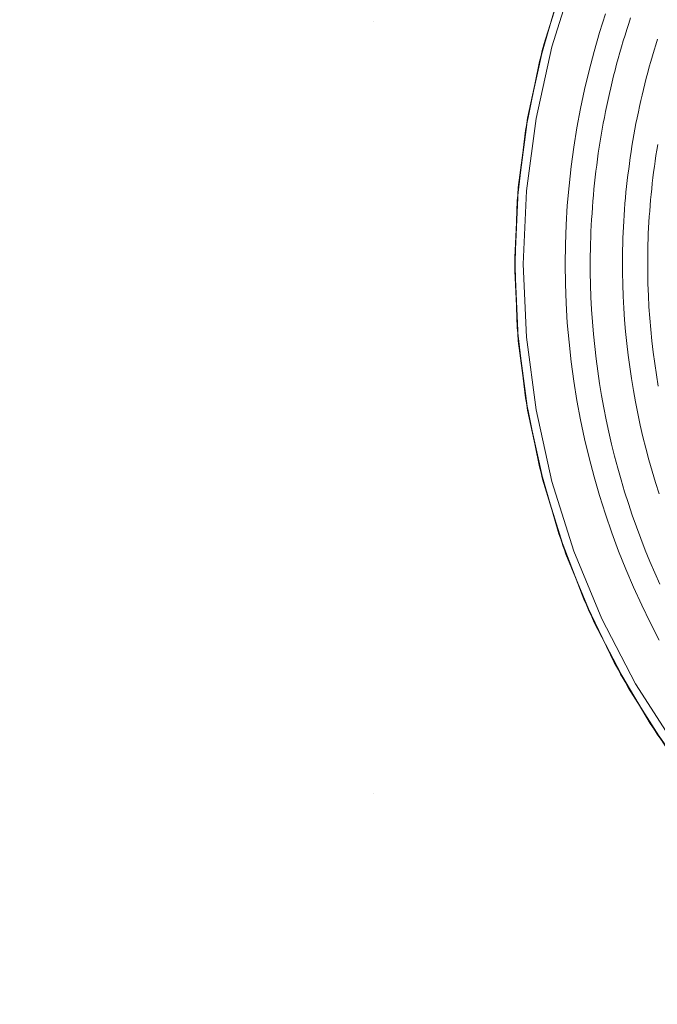
# Model space of a CAD drawing. Units: metres. Extents: x 0.023 to 0.783, y -1.42 to -0.693.
# Drawn here: x 0.243 to 0.319, y -1.268 to -1.151 of the extents above; entities that cross this region are included whole.
import ezdxf

# ---------------------------------------------------------------- set-up
doc = ezdxf.new("R2010")
doc.units = ezdxf.units.M
doc.header["$LTSCALE"] = 2.54
doc.layers.add('Ceranglas', color=7, linetype='Continuous', lineweight=9, true_color=0xccd9d9)
doc.layers.add('Kunstoff Schwarz', color=7, linetype='Continuous', lineweight=5)

# ---------------------------------------------------------------- blocks, each defined once
blk = doc.blocks.new('Gruppe-5-1')
at = {"layer": 'Ceranglas', "color": 7}
for points, invisible_edges in [([(0.02373, -0.90818, 0.13632), (0.30745, -1.14803, 0.13632), (0.30512, -1.15604, 0.13632)], 9), ([(0.30512, -1.15604, 0.13632), (0.30346, -1.16426, 0.13632), (0.02373, -0.90818, 0.13632)], 10), ([(0.30346, -1.16426, 0.13632), (0.30248, -1.17262, 0.13632), (0.02373, -0.90818, 0.13632)], 10), ([(0.30248, -1.17262, 0.13632), (0.3022, -1.18097, 0.13632), (0.02373, -1.41718, 0.13632), (0.02373, -0.90818, 0.13632)], 10), ([(0.22447, -1.08737, 0.14032), (0.22447, -1.15128, 0.14032), (0.2853, -1.15128, 0.14032), (0.2853, -1.08737, 0.14032)], 15), ([(0.2853, -1.08737, 0.14032), (0.2853, -1.15128, 0.14032), (0.30797, -1.14653, 0.14032), (0.31107, -1.13878, 0.14032)], 11), ([(0.30923, -1.14597, 0.13732), (0.3066, -1.15429, 0.13732), (0.30564, -1.15403, 0.13632), (0.30829, -1.14563, 0.13632)], 10), ([(0.30923, -1.14597, 0.13932), (0.30829, -1.14563, 0.14032), (0.30564, -1.15403, 0.14032)], 9), ([(0.30923, -1.14597, 0.13932), (0.30564, -1.15403, 0.14032), (0.3066, -1.15429, 0.13932)], 3), ([(0.3066, -1.15429, 0.13932), (0.3066, -1.15429, 0.13732), (0.30923, -1.14597, 0.13732), (0.30923, -1.14597, 0.13932)], 5), ([(0.2853, -1.15128, 0.14032), (0.30651, -1.15128, 0.14032), (0.30797, -1.14653, 0.14032)], 9), ([(0.22447, -1.15128, 0.14032), (0.22447, -1.2433, 0.14032), (0.2853, -1.2433, 0.14032), (0.2853, -1.15128, 0.14032)], 15), ([(0.2853, -1.15128, 0.14032), (0.30261, -1.17104, 0.14032), (0.30371, -1.16277, 0.14032)], 9), ([(0.2853, -1.15128, 0.14032), (0.2853, -1.2433, 0.14032), (0.30248, -1.18773, 0.14032), (0.3022, -1.17938, 0.14032)], 11), ([(0.3022, -1.17938, 0.14032), (0.30261, -1.17104, 0.14032), (0.2853, -1.15128, 0.14032)], 10), ([(0.30371, -1.16277, 0.14032), (0.3055, -1.15457, 0.14032), (0.2853, -1.15128, 0.14032)], 10), ([(0.3055, -1.15457, 0.14032), (0.30651, -1.15128, 0.14032), (0.2853, -1.15128, 0.14032)], 10), ([(0.3066, -1.15429, 0.13732), (0.30472, -1.16281, 0.13732), (0.30373, -1.16264, 0.13632), (0.30564, -1.15403, 0.13632)], 10), ([(0.3066, -1.15429, 0.13932), (0.30564, -1.15403, 0.14032), (0.30373, -1.16264, 0.14032)], 9), ([(0.3066, -1.15429, 0.13932), (0.30373, -1.16264, 0.14032), (0.30472, -1.16281, 0.13932)], 3), ([(0.30472, -1.16281, 0.13932), (0.30472, -1.16281, 0.13732), (0.3066, -1.15429, 0.13732), (0.3066, -1.15429, 0.13932)], 5), ([(0.30472, -1.16281, 0.13732), (0.30358, -1.17146, 0.13732), (0.30258, -1.17137, 0.13632), (0.30373, -1.16264, 0.13632)], 10), ([(0.30472, -1.16281, 0.13932), (0.30373, -1.16264, 0.14032), (0.30258, -1.17137, 0.14032)], 9), ([(0.30472, -1.16281, 0.13932), (0.30258, -1.17137, 0.14032), (0.30358, -1.17146, 0.13932)], 3), ([(0.30358, -1.17146, 0.13932), (0.30358, -1.17146, 0.13732), (0.30472, -1.16281, 0.13732), (0.30472, -1.16281, 0.13932)], 5), ([(0.30358, -1.17146, 0.13732), (0.3032, -1.18018, 0.13732), (0.3022, -1.18018, 0.13632), (0.30258, -1.17137, 0.13632)], 10), ([(0.30358, -1.17146, 0.13932), (0.30258, -1.17137, 0.14032), (0.3022, -1.18018, 0.14032)], 9), ([(0.30358, -1.17146, 0.13932), (0.3022, -1.18018, 0.14032), (0.3032, -1.18018, 0.13932)], 3), ([(0.3032, -1.18018, 0.13932), (0.3032, -1.18018, 0.13732), (0.30358, -1.17146, 0.13732), (0.30358, -1.17146, 0.13932)], 5), ([(0.02373, -1.41718, 0.13632), (0.3022, -1.18097, 0.13632), (0.30261, -1.18931, 0.13632)], 9), ([(0.3032, -1.18018, 0.13732), (0.30358, -1.18889, 0.13732), (0.30258, -1.18898, 0.13632), (0.3022, -1.18018, 0.13632)], 10), ([(0.3032, -1.18018, 0.13932), (0.3022, -1.18018, 0.14032), (0.30258, -1.18898, 0.14032)], 9), ([(0.3032, -1.18018, 0.13932), (0.30258, -1.18898, 0.14032), (0.30358, -1.18889, 0.13932)], 3), ([(0.30358, -1.18889, 0.13932), (0.30358, -1.18889, 0.13732), (0.3032, -1.18018, 0.13732), (0.3032, -1.18018, 0.13932)], 5), ([(0.30346, -1.19609, 0.14032), (0.30248, -1.18773, 0.14032), (0.2853, -1.2433, 0.14032)], 10), ([(0.02373, -1.41718, 0.13632), (0.30261, -1.18931, 0.13632), (0.30371, -1.19758, 0.13632)], 9), ([(0.30358, -1.18889, 0.13732), (0.30472, -1.19754, 0.13732), (0.30373, -1.19771, 0.13632), (0.30258, -1.18898, 0.13632)], 10), ([(0.30358, -1.18889, 0.13932), (0.30258, -1.18898, 0.14032), (0.30373, -1.19771, 0.14032)], 9), ([(0.30472, -1.19754, 0.13932), (0.30472, -1.19754, 0.13732), (0.30358, -1.18889, 0.13732), (0.30358, -1.18889, 0.13932)], 5), ([(0.30358, -1.18889, 0.13932), (0.30373, -1.19771, 0.14032), (0.30472, -1.19754, 0.13932)], 3), ([(0.30512, -1.20431, 0.14032), (0.30346, -1.19609, 0.14032), (0.2853, -1.2433, 0.14032)], 10), ([(0.30371, -1.19758, 0.13632), (0.3055, -1.20578, 0.13632), (0.02373, -1.41718, 0.13632)], 10), ([(0.30472, -1.19754, 0.13732), (0.3066, -1.20606, 0.13732), (0.30564, -1.20632, 0.13632), (0.30373, -1.19771, 0.13632)], 10), ([(0.30472, -1.19754, 0.13932), (0.30373, -1.19771, 0.14032), (0.30564, -1.20632, 0.14032)], 9), ([(0.3066, -1.20606, 0.13932), (0.3066, -1.20606, 0.13732), (0.30472, -1.19754, 0.13732), (0.30472, -1.19754, 0.13932)], 5), ([(0.30472, -1.19754, 0.13932), (0.30564, -1.20632, 0.14032), (0.3066, -1.20606, 0.13932)], 3), ([(0.2853, -1.2433, 0.14032), (0.30745, -1.21232, 0.14032), (0.30512, -1.20431, 0.14032)], 9), ([(0.3055, -1.20578, 0.13632), (0.30797, -1.21382, 0.13632), (0.02373, -1.41718, 0.13632)], 10), ([(0.3066, -1.20606, 0.13732), (0.30923, -1.21438, 0.13732), (0.30829, -1.21472, 0.13632), (0.30564, -1.20632, 0.13632)], 10), ([(0.3066, -1.20606, 0.13932), (0.30564, -1.20632, 0.14032), (0.30829, -1.21472, 0.14032)], 9), ([(0.30923, -1.21438, 0.13932), (0.30923, -1.21438, 0.13732), (0.3066, -1.20606, 0.13732), (0.3066, -1.20606, 0.13932)], 5), ([(0.3066, -1.20606, 0.13932), (0.30829, -1.21472, 0.14032), (0.30923, -1.21438, 0.13932)], 3), ([(0.31043, -1.22011, 0.14032), (0.30745, -1.21232, 0.14032), (0.2853, -1.2433, 0.14032)], 10), ([(0.02373, -1.41718, 0.13632), (0.30797, -1.21382, 0.13632), (0.31107, -1.22157, 0.13632)], 9), ([(0.30923, -1.21438, 0.13732), (0.31257, -1.22244, 0.13732), (0.31166, -1.22286, 0.13632), (0.30829, -1.21472, 0.13632)], 10), ([(0.30923, -1.21438, 0.13932), (0.30829, -1.21472, 0.14032), (0.31166, -1.22286, 0.14032)], 9), ([(0.31257, -1.22244, 0.13932), (0.31257, -1.22244, 0.13732), (0.30923, -1.21438, 0.13732), (0.30923, -1.21438, 0.13932)], 5), ([(0.30923, -1.21438, 0.13932), (0.31166, -1.22286, 0.14032), (0.31257, -1.22244, 0.13932)], 3), ([(0.2853, -1.2433, 0.14032), (0.31405, -1.22765, 0.14032), (0.31043, -1.22011, 0.14032)], 9), ([(0.02373, -1.41718, 0.13632), (0.31107, -1.22157, 0.13632), (0.3148, -1.22903, 0.13632)], 9), ([(0.31257, -1.22244, 0.13732), (0.31659, -1.23018, 0.13732), (0.31573, -1.23068, 0.13632), (0.31166, -1.22286, 0.13632)], 10), ([(0.31257, -1.22244, 0.13932), (0.31166, -1.22286, 0.14032), (0.31573, -1.23068, 0.14032)], 9), ([(0.31659, -1.23018, 0.13932), (0.31659, -1.23018, 0.13732), (0.31257, -1.22244, 0.13732), (0.31257, -1.22244, 0.13932)], 5), ([(0.31257, -1.22244, 0.13932), (0.31573, -1.23068, 0.14032), (0.31659, -1.23018, 0.13932)], 3), ([(0.31832, -1.23491, 0.14032), (0.31405, -1.22765, 0.14032), (0.2853, -1.2433, 0.14032)], 10), ([(0.02373, -1.41722, 0.13632), (0.02373, -1.41718, 0.13632), (0.3148, -1.22903, 0.13632), (0.31915, -1.23617, 0.13632)], 10), ([(0.31659, -1.23018, 0.13732), (0.32128, -1.23753, 0.13732), (0.32046, -1.23811, 0.13632), (0.31573, -1.23068, 0.13632)], 10), ([(0.31659, -1.23018, 0.13932), (0.31573, -1.23068, 0.14032), (0.32046, -1.23811, 0.14032)], 9), ([(0.32128, -1.23753, 0.13932), (0.32128, -1.23753, 0.13732), (0.31659, -1.23018, 0.13732), (0.31659, -1.23018, 0.13932)], 5), ([(0.31659, -1.23018, 0.13932), (0.32046, -1.23811, 0.14032), (0.32128, -1.23753, 0.13932)], 3), ([(0.2853, -1.2433, 0.14032), (0.32314, -1.24175, 0.14032), (0.31832, -1.23491, 0.14032)], 9), ([(0.02374, -1.4174, 0.13632), (0.02373, -1.41722, 0.13632), (0.31915, -1.23617, 0.13632)], 10), ([(0.02377, -1.41759, 0.13632), (0.02374, -1.4174, 0.13632), (0.31915, -1.23617, 0.13632)], 10), ([(0.31915, -1.23617, 0.13632), (0.02387, -1.41796, 0.13632), (0.02381, -1.41777, 0.13632), (0.02377, -1.41759, 0.13632)], 9), ([(0.31915, -1.23617, 0.13632), (0.02395, -1.41814, 0.13632), (0.02387, -1.41796, 0.13632)], 9), ([(0.02404, -1.41833, 0.13632), (0.02395, -1.41814, 0.13632), (0.31915, -1.23617, 0.13632)], 10), ([(0.31915, -1.23617, 0.13632), (0.02428, -1.41868, 0.13632), (0.02416, -1.41851, 0.13632), (0.02404, -1.41833, 0.13632)], 9), ([(0.31915, -1.23617, 0.13632), (0.02458, -1.419, 0.13632), (0.02441, -1.41883, 0.13632), (0.02428, -1.41868, 0.13632)], 9), ([(0.02475, -1.41914, 0.13632), (0.02458, -1.419, 0.13632), (0.31915, -1.23617, 0.13632)], 10), ([(0.02492, -1.41926, 0.13632), (0.02475, -1.41914, 0.13632), (0.31915, -1.23617, 0.13632)], 10), ([(0.02509, -1.41936, 0.13632), (0.02492, -1.41926, 0.13632), (0.31915, -1.23617, 0.13632)], 10), ([(0.02526, -1.41945, 0.13632), (0.02509, -1.41936, 0.13632), (0.31915, -1.23617, 0.13632)], 10), ([(0.02543, -1.41951, 0.13632), (0.02526, -1.41945, 0.13632), (0.31915, -1.23617, 0.13632)], 10), ([(0.02561, -1.41957, 0.13632), (0.02543, -1.41951, 0.13632), (0.31915, -1.23617, 0.13632)], 10), ([(0.31915, -1.23617, 0.13632), (0.026, -1.41963, 0.13632), (0.0258, -1.41961, 0.13632), (0.02561, -1.41957, 0.13632)], 9), ([(0.31915, -1.23617, 0.13632), (0.0262, -1.41964, 0.13632), (0.026, -1.41963, 0.13632)], 9), ([(0.31915, -1.23617, 0.13632), (0.3241, -1.24297, 0.13632), (0.0262, -1.41964, 0.13632)], 10), ([(0.2853, -1.2433, 0.14032), (0.32444, -1.2433, 0.14032), (0.32314, -1.24175, 0.14032)], 9), ([(0.0262, -1.41964, 0.13632), (0.3241, -1.24297, 0.13632), (0.32957, -1.24932, 0.13632)], 9), ([(0.2406, -1.27963, 0.14032), (0.2726, -1.27963, 0.14032), (0.2853, -1.2433, 0.14032), (0.22447, -1.2433, 0.14032)], 14), ([(0.2853, -1.28075, 0.14032), (0.2853, -1.2433, 0.14032), (0.2726, -1.27963, 0.14032), (0.2726, -1.28033, 0.14032)], 11), ([(0.3285, -1.24815, 0.14032), (0.32444, -1.2433, 0.14032), (0.2853, -1.2433, 0.14032), (0.2853, -1.28075, 0.14032)], 14), ([(0.0262, -1.41964, 0.13632), (0.32957, -1.24932, 0.13632), (0.33553, -1.25516, 0.13632)], 9), ([(0.2853, -1.28075, 0.14032), (0.3332, -1.28075, 0.14032), (0.3332, -1.25291, 0.14032), (0.3285, -1.24815, 0.14032)], 11), ([(0.0262, -1.41964, 0.13632), (0.33553, -1.25516, 0.13632), (0.34195, -1.26049, 0.13632)], 9), ([(0.0262, -1.41964, 0.13632), (0.34195, -1.26049, 0.13632), (0.34882, -1.26528, 0.13632)], 9), ([(0.34882, -1.26528, 0.13632), (0.35609, -1.26952, 0.13632), (0.0262, -1.41964, 0.13632)], 10)]:
    blk.add_3dface(points, dxfattribs=dict(at, invisible_edges=invisible_edges))

msp = doc.modelspace()

# ---------------------------------------------------------------- linework, layer by layer
at = {"layer": 'Kunstoff Schwarz', "color": 7}
for points in [[(0.31941, -1.22496, 0.14665), (0.31833, -1.22289, 0.14665), (0.31731, -1.22079, 0.14665), (0.31634, -1.21868, 0.14665), (0.31542, -1.21653, 0.14665), (0.31456, -1.21437, 0.14665), (0.31374, -1.21218, 0.14665), (0.31298, -1.20998, 0.14665), (0.31228, -1.20775, 0.14665), (0.31163, -1.20551, 0.14665), (0.31104, -1.20326, 0.14665), (0.3105, -1.20099, 0.14665), (0.31001, -1.19871, 0.14665), (0.30959, -1.19642, 0.14665), (0.30922, -1.19411, 0.14665), (0.3089, -1.1918, 0.14665), (0.30865, -1.18949, 0.14665), (0.30845, -1.18716, 0.14665), (0.3083, -1.18484, 0.14665), (0.30822, -1.18251, 0.14665), (0.30819, -1.18017, 0.14665), (0.30822, -1.17784, 0.14665), (0.3083, -1.17551, 0.14665), (0.30845, -1.17319, 0.14665), (0.30865, -1.17086, 0.14665), (0.3089, -1.16854, 0.14665), (0.30922, -1.16623, 0.14665), (0.30959, -1.16393, 0.14665), (0.31001, -1.16164, 0.14665), (0.3105, -1.15936, 0.14665), (0.31104, -1.15709, 0.14665), (0.31163, -1.15483, 0.14665), (0.31228, -1.1526, 0.14665), (0.31298, -1.15037, 0.14665)], [(0.31941, -1.22496, 0.14165), (0.31833, -1.22289, 0.14165), (0.31731, -1.22079, 0.14165), (0.31634, -1.21868, 0.14165), (0.31542, -1.21653, 0.14165), (0.31456, -1.21437, 0.14165), (0.31374, -1.21218, 0.14165), (0.31298, -1.20998, 0.14165), (0.31228, -1.20775, 0.14165), (0.31163, -1.20551, 0.14165), (0.31104, -1.20326, 0.14165), (0.3105, -1.20099, 0.14165), (0.31001, -1.19871, 0.14165), (0.30959, -1.19642, 0.14165), (0.30922, -1.19411, 0.14165), (0.3089, -1.1918, 0.14165), (0.30865, -1.18949, 0.14165), (0.30845, -1.18716, 0.14165), (0.3083, -1.18484, 0.14165), (0.30822, -1.18251, 0.14165), (0.30819, -1.18017, 0.14165), (0.30822, -1.17784, 0.14165), (0.3083, -1.17551, 0.14165), (0.30845, -1.17319, 0.14165), (0.30865, -1.17086, 0.14165), (0.3089, -1.16854, 0.14165), (0.30922, -1.16623, 0.14165), (0.30959, -1.16393, 0.14165), (0.31001, -1.16164, 0.14165), (0.3105, -1.15936, 0.14165), (0.31104, -1.15709, 0.14165), (0.31163, -1.15483, 0.14165), (0.31228, -1.1526, 0.14165), (0.31298, -1.15037, 0.14165)], [(0.31599, -1.15084, 0.14665), (0.31576, -1.15152, 0.14665), (0.31554, -1.15221, 0.14665), (0.31533, -1.1529, 0.14665), (0.31511, -1.15359, 0.14665), (0.31491, -1.15428, 0.14665), (0.31471, -1.15497, 0.14665), (0.31451, -1.15567, 0.14665), (0.31432, -1.15636, 0.14665), (0.31414, -1.15706, 0.14665), (0.31396, -1.15776, 0.14665), (0.31379, -1.15846, 0.14665), (0.31362, -1.15916, 0.14665), (0.31346, -1.15986, 0.14665), (0.3133, -1.16057, 0.14665), (0.31315, -1.16127, 0.14665), (0.31301, -1.16198, 0.14665), (0.31287, -1.16269, 0.14665), (0.31273, -1.1634, 0.14665), (0.3126, -1.16411, 0.14665), (0.31248, -1.16482, 0.14665), (0.31236, -1.16553, 0.14665), (0.31225, -1.16624, 0.14665), (0.31214, -1.16696, 0.14665), (0.31204, -1.16767, 0.14665), (0.31195, -1.16838, 0.14665), (0.31186, -1.1691, 0.14665), (0.31177, -1.16982, 0.14665), (0.3117, -1.17053, 0.14665), (0.31162, -1.17125, 0.14665), (0.31156, -1.17197, 0.14665), (0.31149, -1.17269, 0.14665), (0.31144, -1.17341, 0.14665), (0.31139, -1.17413, 0.14665), (0.31134, -1.17485, 0.14665), (0.3113, -1.17557, 0.14665), (0.31127, -1.17629, 0.14665), (0.31124, -1.17701, 0.14665), (0.31122, -1.17773, 0.14665), (0.31121, -1.17845, 0.14665), (0.31119, -1.17917, 0.14665), (0.31119, -1.18117, 0.14665), (0.31122, -1.18265, 0.14665), (0.31127, -1.18412, 0.14665), (0.31135, -1.18559, 0.14665), (0.31145, -1.18706, 0.14665), (0.31157, -1.18853, 0.14665), (0.31172, -1.19, 0.14665), (0.31188, -1.19147, 0.14665), (0.31208, -1.19293, 0.14665), (0.31229, -1.19439, 0.14665), (0.31253, -1.19584, 0.14665), (0.3128, -1.19729, 0.14665), (0.31308, -1.19874, 0.14665), (0.31339, -1.20018, 0.14665), (0.31372, -1.20161, 0.14665), (0.31408, -1.20305, 0.14665), (0.31446, -1.20447, 0.14665), (0.31486, -1.20589, 0.14665), (0.31528, -1.2073, 0.14665), (0.31573, -1.20871, 0.14665), (0.31619, -1.2101, 0.14665), (0.31668, -1.21149, 0.14665), (0.3172, -1.21288, 0.14665), (0.31773, -1.21425, 0.14665), (0.31829, -1.21561, 0.14665), (0.31887, -1.21697, 0.14665), (0.31947, -1.21832, 0.14665)], [(0.31599, -1.15084, 0.14165), (0.31576, -1.15152, 0.14165), (0.31554, -1.15221, 0.14165), (0.31533, -1.1529, 0.14165), (0.31511, -1.15359, 0.14165), (0.31491, -1.15428, 0.14165), (0.31471, -1.15497, 0.14165), (0.31451, -1.15567, 0.14165), (0.31432, -1.15636, 0.14165), (0.31414, -1.15706, 0.14165), (0.31396, -1.15776, 0.14165), (0.31379, -1.15846, 0.14165), (0.31362, -1.15916, 0.14165), (0.31346, -1.15986, 0.14165), (0.3133, -1.16057, 0.14165), (0.31315, -1.16127, 0.14165), (0.31301, -1.16198, 0.14165), (0.31287, -1.16269, 0.14165), (0.31273, -1.1634, 0.14165), (0.3126, -1.16411, 0.14165), (0.31248, -1.16482, 0.14165), (0.31236, -1.16553, 0.14165), (0.31225, -1.16624, 0.14165), (0.31214, -1.16696, 0.14165), (0.31204, -1.16767, 0.14165), (0.31195, -1.16838, 0.14165), (0.31186, -1.1691, 0.14165), (0.31177, -1.16982, 0.14165), (0.3117, -1.17053, 0.14165), (0.31162, -1.17125, 0.14165), (0.31156, -1.17197, 0.14165), (0.31149, -1.17269, 0.14165), (0.31144, -1.17341, 0.14165), (0.31139, -1.17413, 0.14165), (0.31134, -1.17485, 0.14165), (0.3113, -1.17557, 0.14165), (0.31127, -1.17629, 0.14165), (0.31124, -1.17701, 0.14165), (0.31122, -1.17773, 0.14165), (0.31121, -1.17845, 0.14165), (0.31119, -1.17917, 0.14165), (0.31119, -1.18117, 0.14165), (0.31122, -1.18265, 0.14165), (0.31127, -1.18412, 0.14165), (0.31135, -1.18559, 0.14165), (0.31145, -1.18706, 0.14165), (0.31157, -1.18853, 0.14165), (0.31172, -1.19, 0.14165), (0.31188, -1.19147, 0.14165), (0.31208, -1.19293, 0.14165), (0.31229, -1.19439, 0.14165), (0.31253, -1.19584, 0.14165), (0.3128, -1.19729, 0.14165), (0.31308, -1.19874, 0.14165), (0.31339, -1.20018, 0.14165), (0.31372, -1.20161, 0.14165), (0.31408, -1.20305, 0.14165), (0.31446, -1.20447, 0.14165), (0.31486, -1.20589, 0.14165), (0.31528, -1.2073, 0.14165), (0.31573, -1.20871, 0.14165), (0.31619, -1.2101, 0.14165), (0.31668, -1.21149, 0.14165), (0.3172, -1.21288, 0.14165), (0.31773, -1.21425, 0.14165), (0.31829, -1.21561, 0.14165), (0.31887, -1.21697, 0.14165), (0.31947, -1.21832, 0.14165)], [(0.31938, -1.20753, 0.14665), (0.31895, -1.20619, 0.14665), (0.31854, -1.20484, 0.14665), (0.31816, -1.20348, 0.14665), (0.3178, -1.20211, 0.14665), (0.31746, -1.20074, 0.14665), (0.31714, -1.19937, 0.14665), (0.31684, -1.19799, 0.14665), (0.31657, -1.1966, 0.14665), (0.31632, -1.19522, 0.14665), (0.31609, -1.19382, 0.14665), (0.31588, -1.19243, 0.14665), (0.3157, -1.19103, 0.14665), (0.31553, -1.18963, 0.14665), (0.31539, -1.18822, 0.14665), (0.31528, -1.18681, 0.14665), (0.31518, -1.18541, 0.14665), (0.31511, -1.184, 0.14665), (0.31506, -1.18259, 0.14665), (0.31503, -1.18117, 0.14665), (0.31503, -1.17917, 0.14665), (0.31504, -1.17848, 0.14665), (0.31506, -1.17779, 0.14665), (0.31508, -1.1771, 0.14665), (0.31511, -1.17642, 0.14665), (0.31514, -1.17573, 0.14665), (0.31518, -1.17504, 0.14665), (0.31522, -1.17435, 0.14665), (0.31527, -1.17366, 0.14665), (0.31532, -1.17297, 0.14665), (0.31538, -1.17228, 0.14665), (0.31544, -1.1716, 0.14665), (0.31551, -1.17091, 0.14665), (0.31559, -1.17022, 0.14665), (0.31567, -1.16954, 0.14665), (0.31576, -1.16885, 0.14665), (0.31585, -1.16817, 0.14665), (0.31594, -1.16749, 0.14665), (0.31605, -1.1668, 0.14665), (0.31615, -1.16612, 0.14665), (0.31626, -1.16544, 0.14665), (0.31638, -1.16476, 0.14665), (0.31651, -1.16408, 0.14665), (0.31663, -1.16341, 0.14665), (0.31677, -1.16273, 0.14665), (0.31691, -1.16205, 0.14665), (0.31705, -1.16138, 0.14665), (0.3172, -1.1607, 0.14665), (0.31736, -1.16003, 0.14665), (0.31752, -1.15936, 0.14665), (0.31768, -1.15869, 0.14665), (0.31785, -1.15802, 0.14665), (0.31803, -1.15735, 0.14665), (0.31821, -1.15669, 0.14665), (0.3184, -1.15602, 0.14665), (0.31859, -1.15536, 0.14665), (0.31879, -1.1547, 0.14665), (0.31899, -1.15404, 0.14665), (0.31919, -1.15338, 0.14665)], [(0.31938, -1.20753, 0.14165), (0.31895, -1.20619, 0.14165), (0.31854, -1.20484, 0.14165), (0.31816, -1.20348, 0.14165), (0.3178, -1.20211, 0.14165), (0.31746, -1.20074, 0.14165), (0.31714, -1.19937, 0.14165), (0.31684, -1.19799, 0.14165), (0.31657, -1.1966, 0.14165), (0.31632, -1.19522, 0.14165), (0.31609, -1.19382, 0.14165), (0.31588, -1.19243, 0.14165), (0.3157, -1.19103, 0.14165), (0.31553, -1.18963, 0.14165), (0.31539, -1.18822, 0.14165), (0.31528, -1.18681, 0.14165), (0.31518, -1.18541, 0.14165), (0.31511, -1.184, 0.14165), (0.31506, -1.18259, 0.14165), (0.31503, -1.18117, 0.14165), (0.31503, -1.17917, 0.14165), (0.31504, -1.17848, 0.14165), (0.31506, -1.17779, 0.14165), (0.31508, -1.1771, 0.14165), (0.31511, -1.17642, 0.14165), (0.31514, -1.17573, 0.14165), (0.31518, -1.17504, 0.14165), (0.31522, -1.17435, 0.14165), (0.31527, -1.17366, 0.14165), (0.31532, -1.17297, 0.14165), (0.31538, -1.17228, 0.14165), (0.31544, -1.1716, 0.14165), (0.31551, -1.17091, 0.14165), (0.31559, -1.17022, 0.14165), (0.31567, -1.16954, 0.14165), (0.31576, -1.16885, 0.14165), (0.31585, -1.16817, 0.14165), (0.31594, -1.16749, 0.14165), (0.31605, -1.1668, 0.14165), (0.31615, -1.16612, 0.14165), (0.31626, -1.16544, 0.14165), (0.31638, -1.16476, 0.14165), (0.31651, -1.16408, 0.14165), (0.31663, -1.16341, 0.14165), (0.31677, -1.16273, 0.14165), (0.31691, -1.16205, 0.14165), (0.31705, -1.16138, 0.14165), (0.3172, -1.1607, 0.14165), (0.31736, -1.16003, 0.14165), (0.31752, -1.15936, 0.14165), (0.31768, -1.15869, 0.14165), (0.31785, -1.15802, 0.14165), (0.31803, -1.15735, 0.14165), (0.31821, -1.15669, 0.14165), (0.3184, -1.15602, 0.14165), (0.31859, -1.15536, 0.14165), (0.31879, -1.1547, 0.14165), (0.31899, -1.15404, 0.14165), (0.31919, -1.15338, 0.14165)], [(0.31922, -1.16593, 0.14665), (0.31912, -1.16659, 0.14665), (0.31901, -1.16724, 0.14665), (0.31891, -1.1679, 0.14665), (0.31882, -1.16856, 0.14665), (0.31873, -1.16922, 0.14665), (0.31865, -1.16988, 0.14665), (0.31857, -1.17054, 0.14665), (0.3185, -1.1712, 0.14665), (0.31843, -1.17187, 0.14665), (0.31837, -1.17253, 0.14665), (0.31831, -1.17319, 0.14665), (0.31826, -1.17386, 0.14665), (0.31821, -1.17452, 0.14665), (0.31817, -1.17518, 0.14665), (0.31814, -1.17585, 0.14665), (0.3181, -1.17651, 0.14665), (0.31808, -1.17718, 0.14665), (0.31806, -1.17784, 0.14665), (0.31804, -1.17851, 0.14665), (0.31803, -1.17917, 0.14665), (0.31803, -1.18117, 0.14665), (0.31806, -1.18254, 0.14665), (0.31811, -1.1839, 0.14665), (0.31818, -1.18526, 0.14665), (0.31827, -1.18662, 0.14665), (0.31838, -1.18798, 0.14665), (0.31852, -1.18933, 0.14665), (0.31868, -1.19068, 0.14665), (0.31886, -1.19203, 0.14665), (0.31906, -1.19338, 0.14665), (0.31928, -1.19473, 0.14665)], [(0.31922, -1.16593, 0.14165), (0.31912, -1.16659, 0.14165), (0.31901, -1.16724, 0.14165), (0.31891, -1.1679, 0.14165), (0.31882, -1.16856, 0.14165), (0.31873, -1.16922, 0.14165), (0.31865, -1.16988, 0.14165), (0.31857, -1.17054, 0.14165), (0.3185, -1.1712, 0.14165), (0.31843, -1.17187, 0.14165), (0.31837, -1.17253, 0.14165), (0.31831, -1.17319, 0.14165), (0.31826, -1.17386, 0.14165), (0.31821, -1.17452, 0.14165), (0.31817, -1.17518, 0.14165), (0.31814, -1.17585, 0.14165), (0.3181, -1.17651, 0.14165), (0.31808, -1.17718, 0.14165), (0.31806, -1.17784, 0.14165), (0.31804, -1.17851, 0.14165), (0.31803, -1.17917, 0.14165), (0.31803, -1.18117, 0.14165), (0.31806, -1.18254, 0.14165), (0.31811, -1.1839, 0.14165), (0.31818, -1.18526, 0.14165), (0.31827, -1.18662, 0.14165), (0.31838, -1.18798, 0.14165), (0.31852, -1.18933, 0.14165), (0.31868, -1.19068, 0.14165), (0.31886, -1.19203, 0.14165), (0.31906, -1.19338, 0.14165), (0.31928, -1.19473, 0.14165)]]:
    msp.add_polyline3d(points, dxfattribs=at)
for points in [[(0.31228, -1.1526, 0.14165), (0.31228, -1.1526, 0.14665), (0.31298, -1.15037, 0.14665), (0.31298, -1.15037, 0.14165)], [(0.31576, -1.15152, 0.14165), (0.31576, -1.15152, 0.14665), (0.31554, -1.15221, 0.14665), (0.31554, -1.15221, 0.14165)], [(0.31599, -1.15084, 0.14165), (0.31599, -1.15084, 0.14665), (0.31576, -1.15152, 0.14665), (0.31576, -1.15152, 0.14165)], [(0.31163, -1.15483, 0.14165), (0.31163, -1.15483, 0.14665), (0.31228, -1.1526, 0.14665), (0.31228, -1.1526, 0.14165)], [(0.31533, -1.1529, 0.14165), (0.31533, -1.1529, 0.14665), (0.31511, -1.15359, 0.14665), (0.31511, -1.15359, 0.14165)], [(0.31554, -1.15221, 0.14165), (0.31554, -1.15221, 0.14665), (0.31533, -1.1529, 0.14665), (0.31533, -1.1529, 0.14165)], [(0.31491, -1.15428, 0.14165), (0.31491, -1.15428, 0.14665), (0.31471, -1.15497, 0.14665), (0.31471, -1.15497, 0.14165)], [(0.31511, -1.15359, 0.14165), (0.31511, -1.15359, 0.14665), (0.31491, -1.15428, 0.14665), (0.31491, -1.15428, 0.14165)], [(0.31879, -1.1547, 0.14165), (0.31879, -1.1547, 0.14665), (0.31899, -1.15404, 0.14665), (0.31899, -1.15404, 0.14165)], [(0.31899, -1.15404, 0.14165), (0.31899, -1.15404, 0.14665), (0.31919, -1.15338, 0.14665), (0.31919, -1.15338, 0.14165)], [(0.31104, -1.15709, 0.14165), (0.31104, -1.15709, 0.14665), (0.31163, -1.15483, 0.14665), (0.31163, -1.15483, 0.14165)], [(0.31471, -1.15497, 0.14165), (0.31471, -1.15497, 0.14665), (0.31451, -1.15567, 0.14665), (0.31451, -1.15567, 0.14165)], [(0.3184, -1.15602, 0.14165), (0.3184, -1.15602, 0.14665), (0.31859, -1.15536, 0.14665), (0.31859, -1.15536, 0.14165)], [(0.31859, -1.15536, 0.14165), (0.31859, -1.15536, 0.14665), (0.31879, -1.1547, 0.14665), (0.31879, -1.1547, 0.14165)], [(0.31432, -1.15636, 0.14165), (0.31432, -1.15636, 0.14665), (0.31414, -1.15706, 0.14665), (0.31414, -1.15706, 0.14165)], [(0.31451, -1.15567, 0.14165), (0.31451, -1.15567, 0.14665), (0.31432, -1.15636, 0.14665), (0.31432, -1.15636, 0.14165)], [(0.31821, -1.15669, 0.14165), (0.31821, -1.15669, 0.14665), (0.3184, -1.15602, 0.14665), (0.3184, -1.15602, 0.14165)], [(0.3105, -1.15936, 0.14165), (0.3105, -1.15936, 0.14665), (0.31104, -1.15709, 0.14665), (0.31104, -1.15709, 0.14165)], [(0.31396, -1.15776, 0.14165), (0.31396, -1.15776, 0.14665), (0.31379, -1.15846, 0.14665), (0.31379, -1.15846, 0.14165)], [(0.31414, -1.15706, 0.14165), (0.31414, -1.15706, 0.14665), (0.31396, -1.15776, 0.14665), (0.31396, -1.15776, 0.14165)], [(0.31785, -1.15802, 0.14165), (0.31785, -1.15802, 0.14665), (0.31803, -1.15735, 0.14665), (0.31803, -1.15735, 0.14165)], [(0.31803, -1.15735, 0.14165), (0.31803, -1.15735, 0.14665), (0.31821, -1.15669, 0.14665), (0.31821, -1.15669, 0.14165)], [(0.31379, -1.15846, 0.14165), (0.31379, -1.15846, 0.14665), (0.31362, -1.15916, 0.14665), (0.31362, -1.15916, 0.14165)], [(0.31752, -1.15936, 0.14165), (0.31752, -1.15936, 0.14665), (0.31768, -1.15869, 0.14665), (0.31768, -1.15869, 0.14165)], [(0.31768, -1.15869, 0.14165), (0.31768, -1.15869, 0.14665), (0.31785, -1.15802, 0.14665), (0.31785, -1.15802, 0.14165)], [(0.31001, -1.16164, 0.14165), (0.31001, -1.16164, 0.14665), (0.3105, -1.15936, 0.14665), (0.3105, -1.15936, 0.14165)], [(0.31346, -1.15986, 0.14165), (0.31346, -1.15986, 0.14665), (0.3133, -1.16057, 0.14665), (0.3133, -1.16057, 0.14165)], [(0.31362, -1.15916, 0.14165), (0.31362, -1.15916, 0.14665), (0.31346, -1.15986, 0.14665), (0.31346, -1.15986, 0.14165)], [(0.3172, -1.1607, 0.14165), (0.3172, -1.1607, 0.14665), (0.31736, -1.16003, 0.14665), (0.31736, -1.16003, 0.14165)], [(0.31736, -1.16003, 0.14165), (0.31736, -1.16003, 0.14665), (0.31752, -1.15936, 0.14665), (0.31752, -1.15936, 0.14165)], [(0.31315, -1.16127, 0.14165), (0.31315, -1.16127, 0.14665), (0.31301, -1.16198, 0.14665), (0.31301, -1.16198, 0.14165)], [(0.3133, -1.16057, 0.14165), (0.3133, -1.16057, 0.14665), (0.31315, -1.16127, 0.14665), (0.31315, -1.16127, 0.14165)], [(0.31705, -1.16138, 0.14165), (0.31705, -1.16138, 0.14665), (0.3172, -1.1607, 0.14665), (0.3172, -1.1607, 0.14165)], [(0.30959, -1.16393, 0.14165), (0.30959, -1.16393, 0.14665), (0.31001, -1.16164, 0.14665), (0.31001, -1.16164, 0.14165)], [(0.31301, -1.16198, 0.14165), (0.31301, -1.16198, 0.14665), (0.31287, -1.16269, 0.14665), (0.31287, -1.16269, 0.14165)], [(0.31677, -1.16273, 0.14165), (0.31677, -1.16273, 0.14665), (0.31691, -1.16205, 0.14665), (0.31691, -1.16205, 0.14165)], [(0.31691, -1.16205, 0.14165), (0.31691, -1.16205, 0.14665), (0.31705, -1.16138, 0.14665), (0.31705, -1.16138, 0.14165)], [(0.31273, -1.1634, 0.14165), (0.31273, -1.1634, 0.14665), (0.3126, -1.16411, 0.14665), (0.3126, -1.16411, 0.14165)], [(0.31287, -1.16269, 0.14165), (0.31287, -1.16269, 0.14665), (0.31273, -1.1634, 0.14665), (0.31273, -1.1634, 0.14165)], [(0.31651, -1.16408, 0.14165), (0.31651, -1.16408, 0.14665), (0.31663, -1.16341, 0.14665), (0.31663, -1.16341, 0.14165)], [(0.31663, -1.16341, 0.14165), (0.31663, -1.16341, 0.14665), (0.31677, -1.16273, 0.14665), (0.31677, -1.16273, 0.14165)], [(0.30922, -1.16623, 0.14165), (0.30922, -1.16623, 0.14665), (0.30959, -1.16393, 0.14665), (0.30959, -1.16393, 0.14165)], [(0.31248, -1.16482, 0.14165), (0.31248, -1.16482, 0.14665), (0.31236, -1.16553, 0.14665), (0.31236, -1.16553, 0.14165)], [(0.3126, -1.16411, 0.14165), (0.3126, -1.16411, 0.14665), (0.31248, -1.16482, 0.14665), (0.31248, -1.16482, 0.14165)], [(0.31626, -1.16544, 0.14165), (0.31626, -1.16544, 0.14665), (0.31638, -1.16476, 0.14665), (0.31638, -1.16476, 0.14165)], [(0.31638, -1.16476, 0.14165), (0.31638, -1.16476, 0.14665), (0.31651, -1.16408, 0.14665), (0.31651, -1.16408, 0.14165)], [(0.31236, -1.16553, 0.14165), (0.31236, -1.16553, 0.14665), (0.31225, -1.16624, 0.14665), (0.31225, -1.16624, 0.14165)], [(0.31615, -1.16612, 0.14165), (0.31615, -1.16612, 0.14665), (0.31626, -1.16544, 0.14665), (0.31626, -1.16544, 0.14165)], [(0.31922, -1.16593, 0.14165), (0.31922, -1.16593, 0.14665), (0.31912, -1.16659, 0.14665), (0.31912, -1.16659, 0.14165)], [(0.3089, -1.16854, 0.14165), (0.3089, -1.16854, 0.14665), (0.30922, -1.16623, 0.14665), (0.30922, -1.16623, 0.14165)], [(0.31214, -1.16696, 0.14165), (0.31214, -1.16696, 0.14665), (0.31204, -1.16767, 0.14665), (0.31204, -1.16767, 0.14165)], [(0.31225, -1.16624, 0.14165), (0.31225, -1.16624, 0.14665), (0.31214, -1.16696, 0.14665), (0.31214, -1.16696, 0.14165)], [(0.31594, -1.16749, 0.14165), (0.31594, -1.16749, 0.14665), (0.31605, -1.1668, 0.14665), (0.31605, -1.1668, 0.14165)], [(0.31605, -1.1668, 0.14165), (0.31605, -1.1668, 0.14665), (0.31615, -1.16612, 0.14665), (0.31615, -1.16612, 0.14165)], [(0.31912, -1.16659, 0.14165), (0.31912, -1.16659, 0.14665), (0.31901, -1.16724, 0.14665), (0.31901, -1.16724, 0.14165)], [(0.31204, -1.16767, 0.14165), (0.31204, -1.16767, 0.14665), (0.31195, -1.16838, 0.14665), (0.31195, -1.16838, 0.14165)], [(0.31576, -1.16885, 0.14165), (0.31576, -1.16885, 0.14665), (0.31585, -1.16817, 0.14665), (0.31585, -1.16817, 0.14165)], [(0.31585, -1.16817, 0.14165), (0.31585, -1.16817, 0.14665), (0.31594, -1.16749, 0.14665), (0.31594, -1.16749, 0.14165)], [(0.31891, -1.1679, 0.14165), (0.31891, -1.1679, 0.14665), (0.31882, -1.16856, 0.14665), (0.31882, -1.16856, 0.14165)], [(0.31901, -1.16724, 0.14165), (0.31901, -1.16724, 0.14665), (0.31891, -1.1679, 0.14665), (0.31891, -1.1679, 0.14165)], [(0.30865, -1.17086, 0.14165), (0.30865, -1.17086, 0.14665), (0.3089, -1.16854, 0.14665), (0.3089, -1.16854, 0.14165)], [(0.31186, -1.1691, 0.14165), (0.31186, -1.1691, 0.14665), (0.31177, -1.16982, 0.14665), (0.31177, -1.16982, 0.14165)], [(0.31195, -1.16838, 0.14165), (0.31195, -1.16838, 0.14665), (0.31186, -1.1691, 0.14665), (0.31186, -1.1691, 0.14165)], [(0.31559, -1.17022, 0.14165), (0.31559, -1.17022, 0.14665), (0.31567, -1.16954, 0.14665), (0.31567, -1.16954, 0.14165)], [(0.31567, -1.16954, 0.14165), (0.31567, -1.16954, 0.14665), (0.31576, -1.16885, 0.14665), (0.31576, -1.16885, 0.14165)], [(0.31873, -1.16922, 0.14165), (0.31873, -1.16922, 0.14665), (0.31865, -1.16988, 0.14665), (0.31865, -1.16988, 0.14165)], [(0.31882, -1.16856, 0.14165), (0.31882, -1.16856, 0.14665), (0.31873, -1.16922, 0.14665), (0.31873, -1.16922, 0.14165)], [(0.3117, -1.17053, 0.14165), (0.3117, -1.17053, 0.14665), (0.31162, -1.17125, 0.14665), (0.31162, -1.17125, 0.14165)], [(0.31177, -1.16982, 0.14165), (0.31177, -1.16982, 0.14665), (0.3117, -1.17053, 0.14665), (0.3117, -1.17053, 0.14165)], [(0.31551, -1.17091, 0.14165), (0.31551, -1.17091, 0.14665), (0.31559, -1.17022, 0.14665), (0.31559, -1.17022, 0.14165)], [(0.31857, -1.17054, 0.14165), (0.31857, -1.17054, 0.14665), (0.3185, -1.1712, 0.14665), (0.3185, -1.1712, 0.14165)], [(0.31865, -1.16988, 0.14165), (0.31865, -1.16988, 0.14665), (0.31857, -1.17054, 0.14665), (0.31857, -1.17054, 0.14165)], [(0.30845, -1.17319, 0.14165), (0.30845, -1.17319, 0.14665), (0.30865, -1.17086, 0.14665), (0.30865, -1.17086, 0.14165)], [(0.31162, -1.17125, 0.14165), (0.31162, -1.17125, 0.14665), (0.31156, -1.17197, 0.14665), (0.31156, -1.17197, 0.14165)], [(0.31538, -1.17228, 0.14165), (0.31538, -1.17228, 0.14665), (0.31544, -1.1716, 0.14665), (0.31544, -1.1716, 0.14165)], [(0.31544, -1.1716, 0.14165), (0.31544, -1.1716, 0.14665), (0.31551, -1.17091, 0.14665), (0.31551, -1.17091, 0.14165)], [(0.31843, -1.17187, 0.14165), (0.31843, -1.17187, 0.14665), (0.31837, -1.17253, 0.14665), (0.31837, -1.17253, 0.14165)], [(0.3185, -1.1712, 0.14165), (0.3185, -1.1712, 0.14665), (0.31843, -1.17187, 0.14665), (0.31843, -1.17187, 0.14165)], [(0.31149, -1.17269, 0.14165), (0.31149, -1.17269, 0.14665), (0.31144, -1.17341, 0.14665), (0.31144, -1.17341, 0.14165)], [(0.31156, -1.17197, 0.14165), (0.31156, -1.17197, 0.14665), (0.31149, -1.17269, 0.14665), (0.31149, -1.17269, 0.14165)], [(0.31527, -1.17366, 0.14165), (0.31527, -1.17366, 0.14665), (0.31532, -1.17297, 0.14665), (0.31532, -1.17297, 0.14165)], [(0.31532, -1.17297, 0.14165), (0.31532, -1.17297, 0.14665), (0.31538, -1.17228, 0.14665), (0.31538, -1.17228, 0.14165)], [(0.31837, -1.17253, 0.14165), (0.31837, -1.17253, 0.14665), (0.31831, -1.17319, 0.14665), (0.31831, -1.17319, 0.14165)], [(0.3083, -1.17551, 0.14165), (0.3083, -1.17551, 0.14665), (0.30845, -1.17319, 0.14665), (0.30845, -1.17319, 0.14165)], [(0.31139, -1.17413, 0.14165), (0.31139, -1.17413, 0.14665), (0.31134, -1.17485, 0.14665), (0.31134, -1.17485, 0.14165)], [(0.31144, -1.17341, 0.14165), (0.31144, -1.17341, 0.14665), (0.31139, -1.17413, 0.14665), (0.31139, -1.17413, 0.14165)], [(0.31522, -1.17435, 0.14165), (0.31522, -1.17435, 0.14665), (0.31527, -1.17366, 0.14665), (0.31527, -1.17366, 0.14165)], [(0.31826, -1.17386, 0.14165), (0.31826, -1.17386, 0.14665), (0.31821, -1.17452, 0.14665), (0.31821, -1.17452, 0.14165)], [(0.31831, -1.17319, 0.14165), (0.31831, -1.17319, 0.14665), (0.31826, -1.17386, 0.14665), (0.31826, -1.17386, 0.14165)], [(0.31134, -1.17485, 0.14165), (0.31134, -1.17485, 0.14665), (0.3113, -1.17557, 0.14665), (0.3113, -1.17557, 0.14165)], [(0.31514, -1.17573, 0.14165), (0.31514, -1.17573, 0.14665), (0.31518, -1.17504, 0.14665), (0.31518, -1.17504, 0.14165)], [(0.31518, -1.17504, 0.14165), (0.31518, -1.17504, 0.14665), (0.31522, -1.17435, 0.14665), (0.31522, -1.17435, 0.14165)], [(0.31817, -1.17518, 0.14165), (0.31817, -1.17518, 0.14665), (0.31814, -1.17585, 0.14665), (0.31814, -1.17585, 0.14165)], [(0.31821, -1.17452, 0.14165), (0.31821, -1.17452, 0.14665), (0.31817, -1.17518, 0.14665), (0.31817, -1.17518, 0.14165)], [(0.30822, -1.17784, 0.14165), (0.30822, -1.17784, 0.14665), (0.3083, -1.17551, 0.14665), (0.3083, -1.17551, 0.14165)], [(0.31127, -1.17629, 0.14165), (0.31127, -1.17629, 0.14665), (0.31124, -1.17701, 0.14665), (0.31124, -1.17701, 0.14165)], [(0.3113, -1.17557, 0.14165), (0.3113, -1.17557, 0.14665), (0.31127, -1.17629, 0.14665), (0.31127, -1.17629, 0.14165)], [(0.31508, -1.1771, 0.14165), (0.31508, -1.1771, 0.14665), (0.31511, -1.17642, 0.14665), (0.31511, -1.17642, 0.14165)], [(0.31511, -1.17642, 0.14165), (0.31511, -1.17642, 0.14665), (0.31514, -1.17573, 0.14665), (0.31514, -1.17573, 0.14165)], [(0.3181, -1.17651, 0.14165), (0.3181, -1.17651, 0.14665), (0.31808, -1.17718, 0.14665), (0.31808, -1.17718, 0.14165)], [(0.31814, -1.17585, 0.14165), (0.31814, -1.17585, 0.14665), (0.3181, -1.17651, 0.14665), (0.3181, -1.17651, 0.14165)], [(0.31122, -1.17773, 0.14165), (0.31122, -1.17773, 0.14665), (0.31121, -1.17845, 0.14665), (0.31121, -1.17845, 0.14165)], [(0.31124, -1.17701, 0.14165), (0.31124, -1.17701, 0.14665), (0.31122, -1.17773, 0.14665), (0.31122, -1.17773, 0.14165)], [(0.31506, -1.17779, 0.14165), (0.31506, -1.17779, 0.14665), (0.31508, -1.1771, 0.14665), (0.31508, -1.1771, 0.14165)], [(0.31808, -1.17718, 0.14165), (0.31808, -1.17718, 0.14665), (0.31806, -1.17784, 0.14665), (0.31806, -1.17784, 0.14165)], [(0.30819, -1.18017, 0.14165), (0.30819, -1.18017, 0.14665), (0.30822, -1.17784, 0.14665), (0.30822, -1.17784, 0.14165)], [(0.31121, -1.17845, 0.14165), (0.31121, -1.17845, 0.14665), (0.31119, -1.17917, 0.14665), (0.31119, -1.17917, 0.14165)], [(0.31503, -1.17917, 0.14165), (0.31503, -1.17917, 0.14665), (0.31504, -1.17848, 0.14665), (0.31504, -1.17848, 0.14165)], [(0.31504, -1.17848, 0.14165), (0.31504, -1.17848, 0.14665), (0.31506, -1.17779, 0.14665), (0.31506, -1.17779, 0.14165)], [(0.31804, -1.17851, 0.14165), (0.31804, -1.17851, 0.14665), (0.31803, -1.17917, 0.14665), (0.31803, -1.17917, 0.14165)], [(0.31806, -1.17784, 0.14165), (0.31806, -1.17784, 0.14665), (0.31804, -1.17851, 0.14665), (0.31804, -1.17851, 0.14165)], [(0.31119, -1.17917, 0.14165), (0.31119, -1.17917, 0.14665), (0.31119, -1.18117, 0.14665), (0.31119, -1.18117, 0.14165)], [(0.31503, -1.18117, 0.14165), (0.31503, -1.18117, 0.14665), (0.31503, -1.17917, 0.14665), (0.31503, -1.17917, 0.14165)], [(0.31803, -1.17917, 0.14165), (0.31803, -1.17917, 0.14665), (0.31803, -1.18117, 0.14665), (0.31803, -1.18117, 0.14165)], [(0.30822, -1.18251, 0.14165), (0.30822, -1.18251, 0.14665), (0.30819, -1.18017, 0.14665), (0.30819, -1.18017, 0.14165)], [(0.31119, -1.18117, 0.14165), (0.31119, -1.18117, 0.14665), (0.31122, -1.18265, 0.14665), (0.31122, -1.18265, 0.14165)], [(0.31506, -1.18259, 0.14165), (0.31506, -1.18259, 0.14665), (0.31503, -1.18117, 0.14665), (0.31503, -1.18117, 0.14165)], [(0.31803, -1.18117, 0.14165), (0.31803, -1.18117, 0.14665), (0.31806, -1.18254, 0.14665), (0.31806, -1.18254, 0.14165)], [(0.3083, -1.18484, 0.14165), (0.3083, -1.18484, 0.14665), (0.30822, -1.18251, 0.14665), (0.30822, -1.18251, 0.14165)], [(0.31122, -1.18265, 0.14165), (0.31122, -1.18265, 0.14665), (0.31127, -1.18412, 0.14665), (0.31127, -1.18412, 0.14165)], [(0.31511, -1.184, 0.14165), (0.31511, -1.184, 0.14665), (0.31506, -1.18259, 0.14665), (0.31506, -1.18259, 0.14165)], [(0.31806, -1.18254, 0.14165), (0.31806, -1.18254, 0.14665), (0.31811, -1.1839, 0.14665), (0.31811, -1.1839, 0.14165)], [(0.31127, -1.18412, 0.14165), (0.31127, -1.18412, 0.14665), (0.31135, -1.18559, 0.14665), (0.31135, -1.18559, 0.14165)], [(0.31518, -1.18541, 0.14165), (0.31518, -1.18541, 0.14665), (0.31511, -1.184, 0.14665), (0.31511, -1.184, 0.14165)], [(0.31811, -1.1839, 0.14165), (0.31811, -1.1839, 0.14665), (0.31818, -1.18526, 0.14665), (0.31818, -1.18526, 0.14165)], [(0.30845, -1.18716, 0.14165), (0.30845, -1.18716, 0.14665), (0.3083, -1.18484, 0.14665), (0.3083, -1.18484, 0.14165)], [(0.31135, -1.18559, 0.14165), (0.31135, -1.18559, 0.14665), (0.31145, -1.18706, 0.14665), (0.31145, -1.18706, 0.14165)], [(0.31528, -1.18681, 0.14165), (0.31528, -1.18681, 0.14665), (0.31518, -1.18541, 0.14665), (0.31518, -1.18541, 0.14165)], [(0.31818, -1.18526, 0.14165), (0.31818, -1.18526, 0.14665), (0.31827, -1.18662, 0.14665), (0.31827, -1.18662, 0.14165)], [(0.31145, -1.18706, 0.14165), (0.31145, -1.18706, 0.14665), (0.31157, -1.18853, 0.14665), (0.31157, -1.18853, 0.14165)], [(0.31539, -1.18822, 0.14165), (0.31539, -1.18822, 0.14665), (0.31528, -1.18681, 0.14665), (0.31528, -1.18681, 0.14165)], [(0.31827, -1.18662, 0.14165), (0.31827, -1.18662, 0.14665), (0.31838, -1.18798, 0.14665), (0.31838, -1.18798, 0.14165)], [(0.30865, -1.18949, 0.14165), (0.30865, -1.18949, 0.14665), (0.30845, -1.18716, 0.14665), (0.30845, -1.18716, 0.14165)], [(0.31553, -1.18963, 0.14165), (0.31553, -1.18963, 0.14665), (0.31539, -1.18822, 0.14665), (0.31539, -1.18822, 0.14165)], [(0.31838, -1.18798, 0.14165), (0.31838, -1.18798, 0.14665), (0.31852, -1.18933, 0.14665), (0.31852, -1.18933, 0.14165)], [(0.3089, -1.1918, 0.14165), (0.3089, -1.1918, 0.14665), (0.30865, -1.18949, 0.14665), (0.30865, -1.18949, 0.14165)], [(0.31157, -1.18853, 0.14165), (0.31157, -1.18853, 0.14665), (0.31172, -1.19, 0.14665), (0.31172, -1.19, 0.14165)], [(0.31852, -1.18933, 0.14165), (0.31852, -1.18933, 0.14665), (0.31868, -1.19068, 0.14665), (0.31868, -1.19068, 0.14165)], [(0.31172, -1.19, 0.14165), (0.31172, -1.19, 0.14665), (0.31188, -1.19147, 0.14665), (0.31188, -1.19147, 0.14165)], [(0.3157, -1.19103, 0.14165), (0.3157, -1.19103, 0.14665), (0.31553, -1.18963, 0.14665), (0.31553, -1.18963, 0.14165)], [(0.30922, -1.19411, 0.14165), (0.30922, -1.19411, 0.14665), (0.3089, -1.1918, 0.14665), (0.3089, -1.1918, 0.14165)], [(0.31188, -1.19147, 0.14165), (0.31188, -1.19147, 0.14665), (0.31208, -1.19293, 0.14665), (0.31208, -1.19293, 0.14165)], [(0.31588, -1.19243, 0.14165), (0.31588, -1.19243, 0.14665), (0.3157, -1.19103, 0.14665), (0.3157, -1.19103, 0.14165)], [(0.31868, -1.19068, 0.14165), (0.31868, -1.19068, 0.14665), (0.31886, -1.19203, 0.14665), (0.31886, -1.19203, 0.14165)], [(0.31208, -1.19293, 0.14165), (0.31208, -1.19293, 0.14665), (0.31229, -1.19439, 0.14665), (0.31229, -1.19439, 0.14165)], [(0.31609, -1.19382, 0.14165), (0.31609, -1.19382, 0.14665), (0.31588, -1.19243, 0.14665), (0.31588, -1.19243, 0.14165)], [(0.31886, -1.19203, 0.14165), (0.31886, -1.19203, 0.14665), (0.31906, -1.19338, 0.14665), (0.31906, -1.19338, 0.14165)], [(0.30959, -1.19642, 0.14165), (0.30959, -1.19642, 0.14665), (0.30922, -1.19411, 0.14665), (0.30922, -1.19411, 0.14165)], [(0.31632, -1.19522, 0.14165), (0.31632, -1.19522, 0.14665), (0.31609, -1.19382, 0.14665), (0.31609, -1.19382, 0.14165)], [(0.31906, -1.19338, 0.14165), (0.31906, -1.19338, 0.14665), (0.31928, -1.19473, 0.14665), (0.31928, -1.19473, 0.14165)], [(0.31229, -1.19439, 0.14165), (0.31229, -1.19439, 0.14665), (0.31253, -1.19584, 0.14665), (0.31253, -1.19584, 0.14165)], [(0.31657, -1.1966, 0.14165), (0.31657, -1.1966, 0.14665), (0.31632, -1.19522, 0.14665), (0.31632, -1.19522, 0.14165)], [(0.31001, -1.19871, 0.14165), (0.31001, -1.19871, 0.14665), (0.30959, -1.19642, 0.14665), (0.30959, -1.19642, 0.14165)], [(0.31253, -1.19584, 0.14165), (0.31253, -1.19584, 0.14665), (0.3128, -1.19729, 0.14665), (0.3128, -1.19729, 0.14165)], [(0.3128, -1.19729, 0.14165), (0.3128, -1.19729, 0.14665), (0.31308, -1.19874, 0.14665), (0.31308, -1.19874, 0.14165)], [(0.31684, -1.19799, 0.14165), (0.31684, -1.19799, 0.14665), (0.31657, -1.1966, 0.14665), (0.31657, -1.1966, 0.14165)], [(0.3105, -1.20099, 0.14165), (0.3105, -1.20099, 0.14665), (0.31001, -1.19871, 0.14665), (0.31001, -1.19871, 0.14165)], [(0.31308, -1.19874, 0.14165), (0.31308, -1.19874, 0.14665), (0.31339, -1.20018, 0.14665), (0.31339, -1.20018, 0.14165)], [(0.31714, -1.19937, 0.14165), (0.31714, -1.19937, 0.14665), (0.31684, -1.19799, 0.14665), (0.31684, -1.19799, 0.14165)], [(0.31746, -1.20074, 0.14165), (0.31746, -1.20074, 0.14665), (0.31714, -1.19937, 0.14665), (0.31714, -1.19937, 0.14165)], [(0.31104, -1.20326, 0.14165), (0.31104, -1.20326, 0.14665), (0.3105, -1.20099, 0.14665), (0.3105, -1.20099, 0.14165)], [(0.31339, -1.20018, 0.14165), (0.31339, -1.20018, 0.14665), (0.31372, -1.20161, 0.14665), (0.31372, -1.20161, 0.14165)], [(0.3178, -1.20211, 0.14165), (0.3178, -1.20211, 0.14665), (0.31746, -1.20074, 0.14665), (0.31746, -1.20074, 0.14165)], [(0.31372, -1.20161, 0.14165), (0.31372, -1.20161, 0.14665), (0.31408, -1.20305, 0.14665), (0.31408, -1.20305, 0.14165)], [(0.31816, -1.20348, 0.14165), (0.31816, -1.20348, 0.14665), (0.3178, -1.20211, 0.14665), (0.3178, -1.20211, 0.14165)], [(0.31163, -1.20551, 0.14165), (0.31163, -1.20551, 0.14665), (0.31104, -1.20326, 0.14665), (0.31104, -1.20326, 0.14165)], [(0.31408, -1.20305, 0.14165), (0.31408, -1.20305, 0.14665), (0.31446, -1.20447, 0.14665), (0.31446, -1.20447, 0.14165)], [(0.31854, -1.20484, 0.14165), (0.31854, -1.20484, 0.14665), (0.31816, -1.20348, 0.14665), (0.31816, -1.20348, 0.14165)], [(0.31446, -1.20447, 0.14165), (0.31446, -1.20447, 0.14665), (0.31486, -1.20589, 0.14665), (0.31486, -1.20589, 0.14165)], [(0.31228, -1.20775, 0.14165), (0.31228, -1.20775, 0.14665), (0.31163, -1.20551, 0.14665), (0.31163, -1.20551, 0.14165)], [(0.31486, -1.20589, 0.14165), (0.31486, -1.20589, 0.14665), (0.31528, -1.2073, 0.14665), (0.31528, -1.2073, 0.14165)], [(0.31895, -1.20619, 0.14165), (0.31895, -1.20619, 0.14665), (0.31854, -1.20484, 0.14665), (0.31854, -1.20484, 0.14165)], [(0.31938, -1.20753, 0.14165), (0.31938, -1.20753, 0.14665), (0.31895, -1.20619, 0.14665), (0.31895, -1.20619, 0.14165)], [(0.31298, -1.20998, 0.14165), (0.31298, -1.20998, 0.14665), (0.31228, -1.20775, 0.14665), (0.31228, -1.20775, 0.14165)], [(0.31528, -1.2073, 0.14165), (0.31528, -1.2073, 0.14665), (0.31573, -1.20871, 0.14665), (0.31573, -1.20871, 0.14165)], [(0.31573, -1.20871, 0.14165), (0.31573, -1.20871, 0.14665), (0.31619, -1.2101, 0.14665), (0.31619, -1.2101, 0.14165)], [(0.31374, -1.21218, 0.14165), (0.31374, -1.21218, 0.14665), (0.31298, -1.20998, 0.14665), (0.31298, -1.20998, 0.14165)], [(0.31619, -1.2101, 0.14165), (0.31619, -1.2101, 0.14665), (0.31668, -1.21149, 0.14665), (0.31668, -1.21149, 0.14165)], [(0.31668, -1.21149, 0.14165), (0.31668, -1.21149, 0.14665), (0.3172, -1.21288, 0.14665), (0.3172, -1.21288, 0.14165)], [(0.3172, -1.21288, 0.14165), (0.3172, -1.21288, 0.14665), (0.31773, -1.21425, 0.14665), (0.31773, -1.21425, 0.14165)], [(0.31773, -1.21425, 0.14165), (0.31773, -1.21425, 0.14665), (0.31829, -1.21561, 0.14665), (0.31829, -1.21561, 0.14165)], [(0.31829, -1.21561, 0.14165), (0.31829, -1.21561, 0.14665), (0.31887, -1.21697, 0.14665), (0.31887, -1.21697, 0.14165)]]:
    msp.add_3dface(points, dxfattribs=at)

# ---------------------------------------------------------------- block references
at = {"layer": 'Ceranglas', "color": 7}
msp.add_blockref('Gruppe-5-1', (0, 0), dxfattribs=at)

doc.saveas('drawing.dxf')
